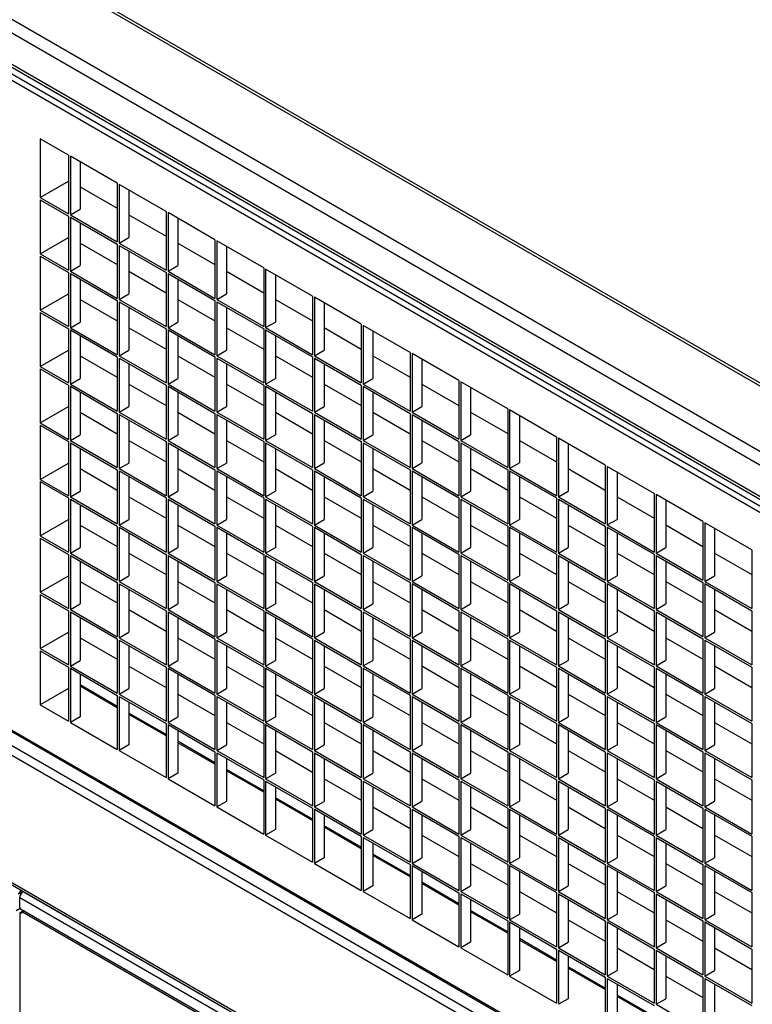
# Model space of a CAD drawing. Units: millimetres. Extents: x 2 to 295, y 2 to 208.
# Drawn here: x 263 to 266, y 180 to 185 of the extents above; entities that cross this region are included whole.
import ezdxf

# ---------------------------------------------------------------- set-up
doc = ezdxf.new("R2010")
doc.units = ezdxf.units.MM

msp = doc.modelspace()

# ---------------------------------------------------------------- linework, layer by layer
at = {"color": 7, "linetype": 'Continuous', "lineweight": 25}
for p, q in [((255.00827, 189.78477), (270.68718, 180.73352)), ((270.6989, 180.74028), (255.03655, 189.78197)), ((254.73486, 189.62693), (270.41377, 180.57568)), ((254.73486, 189.56161), (270.3572, 180.54302)), ((254.86685, 189.33299), (270.22521, 180.4668)), ((254.89514, 189.30313), (270.21349, 180.46003)), ((254.93756, 189.2459), (270.18278, 180.44502)), ((270.16864, 180.42052), (254.92342, 189.2214)), ((254.92342, 186.08588), (270.16864, 177.285)), ((254.92756, 186.07673), (270.17278, 177.27585)), ((269.61251, 177.53151), (255.46472, 185.69886)), ((269.59177, 177.49559), (255.44398, 185.66293)), ((269.59177, 176.88155), (255.44398, 185.04889)), ((255.45005, 185.03546), (269.59784, 176.86812)), ((262.77702, 184.4862), (262.64031, 184.56512)), ((262.64031, 184.56512), (262.64031, 184.28205)), ((262.77702, 184.4862), (262.77702, 184.20313)), ((263.01272, 184.35013), (262.78644, 184.48076)), ((262.78644, 184.48076), (262.78644, 184.19769)), ((262.83358, 184.45354), (262.83358, 184.2249)), ((262.64031, 184.28205), (262.77702, 184.36097)), ((263.01272, 184.35013), (263.01272, 184.06707)), ((262.83358, 184.33376), (263.01272, 184.23035)), ((263.24842, 184.21407), (263.02215, 184.34469)), ((263.02215, 184.34469), (263.02215, 184.06162)), ((263.06929, 184.31748), (263.06929, 184.08884)), ((262.64031, 184.28205), (262.77702, 184.20313)), ((262.64031, 184.27117), (262.77702, 184.19225)), ((262.64031, 184.27117), (262.64031, 184.00987)), ((262.78644, 184.19769), (262.83358, 184.2249)), ((263.24842, 184.21407), (263.24842, 183.931)), ((263.48412, 184.078), (263.25785, 184.20862)), ((263.25785, 184.20862), (263.25785, 183.92556)), ((262.77702, 184.19225), (262.77702, 183.93095)), ((262.78644, 184.19769), (263.01272, 184.06707)), ((262.78644, 184.1868), (263.01272, 184.05618)), ((262.78644, 184.1868), (262.78644, 183.92551)), ((262.83358, 184.15959), (262.83358, 183.95272)), ((263.06929, 184.19769), (263.24842, 184.09428)), ((263.30499, 184.18141), (263.30499, 183.95277)), ((262.64031, 184.00987), (262.77702, 184.08879)), ((263.02215, 184.06162), (263.06929, 184.08884)), ((263.48412, 184.078), (263.48412, 183.79493)), ((263.71983, 183.94193), (263.49355, 184.07255)), ((263.49355, 184.07255), (263.49355, 183.78949)), ((262.83358, 184.06158), (263.01272, 183.95817)), ((263.01272, 184.05618), (263.01272, 183.79489)), ((263.02215, 184.06162), (263.24842, 183.931)), ((263.02215, 184.05074), (263.24842, 183.92011)), ((263.02215, 184.05074), (263.02215, 183.78944)), ((263.06929, 184.02352), (263.06929, 183.81666)), ((263.30499, 184.06162), (263.48412, 183.95821)), ((263.54069, 184.04534), (263.54069, 183.8167)), ((262.64031, 184.00987), (262.77702, 183.93095)), ((262.64031, 183.99899), (262.77702, 183.92007)), ((262.64031, 183.99899), (262.64031, 183.73769)), ((262.78644, 183.92551), (262.83358, 183.95272)), ((262.78644, 183.92551), (263.01272, 183.79489)), ((263.06929, 183.92551), (263.24842, 183.8221)), ((263.25785, 183.92556), (263.30499, 183.95277)), ((263.25785, 183.92556), (263.48412, 183.79493)), ((263.54069, 183.92556), (263.71982, 183.82214)), ((263.71983, 183.94193), (263.71983, 183.65886)), ((263.95553, 183.80586), (263.72925, 183.93649)), ((263.72925, 183.93649), (263.72925, 183.65342)), ((262.77702, 183.92007), (262.77702, 183.65877)), ((262.78644, 183.91462), (263.01272, 183.784)), ((262.78644, 183.91462), (262.78644, 183.65333)), ((262.83358, 183.88741), (262.83358, 183.68054)), ((263.24842, 183.92011), (263.24842, 183.65882)), ((263.25785, 183.91467), (263.48412, 183.78404)), ((263.25785, 183.91467), (263.25785, 183.65337)), ((263.30499, 183.88745), (263.30499, 183.68059)), ((263.77639, 183.90927), (263.77639, 183.68063)), ((262.64031, 183.73769), (262.77702, 183.81661)), ((262.83358, 183.7894), (263.01272, 183.68599)), ((263.01272, 183.784), (263.01272, 183.52271)), ((263.02215, 183.78944), (263.06929, 183.81666)), ((263.02215, 183.78944), (263.24842, 183.65882)), ((263.02215, 183.77856), (263.24842, 183.64793)), ((263.02215, 183.77856), (263.02215, 183.51726)), ((263.30499, 183.78944), (263.48412, 183.68603)), ((263.48412, 183.78404), (263.48412, 183.52275)), ((263.49355, 183.78949), (263.54069, 183.8167)), ((263.49355, 183.78949), (263.71983, 183.65886)), ((263.49355, 183.7786), (263.71983, 183.64797)), ((263.49355, 183.7786), (263.49355, 183.51731)), ((263.77639, 183.78949), (263.95553, 183.68608)), ((263.95553, 183.80586), (263.95553, 183.52279)), ((264.19123, 183.66979), (263.96496, 183.80042)), ((263.96496, 183.80042), (263.96496, 183.51735)), ((262.64031, 183.73769), (262.77702, 183.65877)), ((263.06929, 183.75134), (263.06929, 183.54448)), ((263.54069, 183.75139), (263.54069, 183.54452)), ((264.0121, 183.7732), (264.0121, 183.54456)), ((262.64031, 183.72681), (262.77702, 183.64789)), ((262.64031, 183.72681), (262.64031, 183.46551)), ((262.77702, 183.64789), (262.77702, 183.38659)), ((262.78644, 183.65333), (262.83358, 183.68054)), ((262.78644, 183.65333), (263.01272, 183.52271)), ((262.78644, 183.64244), (263.01272, 183.51182)), ((262.78644, 183.64244), (262.78644, 183.38115)), ((263.06929, 183.65333), (263.24842, 183.54992)), ((263.24842, 183.64793), (263.24842, 183.38664)), ((263.25785, 183.65337), (263.30499, 183.68059)), ((263.25785, 183.65337), (263.48412, 183.52275)), ((263.25785, 183.64249), (263.48412, 183.51186)), ((263.25785, 183.64249), (263.25785, 183.38119)), ((263.54069, 183.65337), (263.71982, 183.54996)), ((263.71983, 183.64797), (263.71983, 183.38668)), ((263.72925, 183.65342), (263.77639, 183.68063)), ((263.72925, 183.65342), (263.95553, 183.52279)), ((263.72925, 183.64253), (263.95553, 183.51191)), ((263.72925, 183.64253), (263.72925, 183.38124)), ((264.0121, 183.65342), (264.19123, 183.55001)), ((264.19123, 183.66979), (264.19123, 183.38673)), ((264.42693, 183.53372), (264.20066, 183.66435)), ((264.20066, 183.66435), (264.20066, 183.38128)), ((264.2478, 183.63714), (264.2478, 183.4085)), ((262.83358, 183.61523), (262.83358, 183.40836)), ((263.30499, 183.61527), (263.30499, 183.40841)), ((263.77639, 183.61532), (263.77639, 183.40845)), ((262.64031, 183.46551), (262.77702, 183.54443)), ((263.02215, 183.51726), (263.06929, 183.54448)), ((263.49355, 183.51731), (263.54069, 183.54452)), ((263.96496, 183.51735), (264.0121, 183.54456)), ((262.83358, 183.51722), (263.01272, 183.41381)), ((263.01272, 183.51182), (263.01272, 183.25053)), ((263.02215, 183.51726), (263.24842, 183.38664)), ((263.02215, 183.50638), (263.24842, 183.37575)), ((263.02215, 183.50638), (263.02215, 183.24508)), ((263.30499, 183.51726), (263.48412, 183.41385)), ((263.48412, 183.51186), (263.48412, 183.25057)), ((263.49355, 183.51731), (263.71983, 183.38668)), ((263.49355, 183.50642), (263.71983, 183.37579)), ((263.49355, 183.50642), (263.49355, 183.24513)), ((263.77639, 183.51731), (263.95553, 183.41389)), ((263.95553, 183.51191), (263.95553, 183.25061)), ((263.96496, 183.51735), (264.19123, 183.38673)), ((263.96496, 183.50646), (264.19123, 183.37584)), ((263.96496, 183.50646), (263.96496, 183.24517)), ((264.2478, 183.51735), (264.42693, 183.41394)), ((264.42693, 183.53372), (264.42693, 183.25066)), ((264.66263, 183.39766), (264.43636, 183.52828)), ((264.43636, 183.52828), (264.43636, 183.24522)), ((264.4835, 183.50107), (264.4835, 183.27243)), ((262.64031, 183.46551), (262.77702, 183.38659)), ((262.64031, 183.45462), (262.77702, 183.37571)), ((262.64031, 183.45462), (262.64031, 183.19333)), ((263.06929, 183.47916), (263.06929, 183.2723)), ((263.54069, 183.47921), (263.54069, 183.27234)), ((264.0121, 183.47925), (264.0121, 183.27238)), ((262.78644, 183.38115), (262.83358, 183.40836)), ((263.25785, 183.38119), (263.30499, 183.40841)), ((263.72925, 183.38124), (263.77639, 183.40845)), ((264.20066, 183.38128), (264.2478, 183.4085)), ((262.77702, 183.37571), (262.77702, 183.11441)), ((262.78644, 183.38115), (263.01272, 183.25053)), ((262.78644, 183.37026), (263.01272, 183.23964)), ((262.78644, 183.37026), (262.78644, 183.10897)), ((263.06929, 183.38115), (263.24842, 183.27774)), ((263.24842, 183.37575), (263.24842, 183.11446)), ((263.25785, 183.38119), (263.48412, 183.25057)), ((263.25785, 183.37031), (263.48412, 183.23968)), ((263.25785, 183.37031), (263.25785, 183.10901)), ((263.54069, 183.38119), (263.71982, 183.27778)), ((263.71983, 183.37579), (263.71983, 183.1145)), ((263.72925, 183.38124), (263.95553, 183.25061)), ((263.72925, 183.37035), (263.95553, 183.23973)), ((263.72925, 183.37035), (263.72925, 183.10906)), ((264.0121, 183.38124), (264.19123, 183.27783)), ((264.19123, 183.37584), (264.19123, 183.11455)), ((264.20066, 183.38128), (264.42693, 183.25066)), ((264.20066, 183.3704), (264.42693, 183.23977)), ((264.20066, 183.3704), (264.20066, 183.1091)), ((264.4835, 183.38128), (264.66263, 183.27787)), ((264.66263, 183.39766), (264.66263, 183.11459)), ((264.89834, 183.26159), (264.67206, 183.39221)), ((264.67206, 183.39221), (264.67206, 183.10915)), ((264.7192, 183.365), (264.7192, 183.13636)), ((262.83358, 183.34305), (262.83358, 183.13618)), ((263.30499, 183.34309), (263.30499, 183.13623)), ((263.77639, 183.34314), (263.77639, 183.13627)), ((264.2478, 183.34318), (264.2478, 183.13632)), ((262.64031, 183.19333), (262.77702, 183.27225)), ((263.02215, 183.24508), (263.06929, 183.2723)), ((263.49355, 183.24513), (263.54069, 183.27234)), ((263.96496, 183.24517), (264.0121, 183.27238)), ((264.43636, 183.24522), (264.4835, 183.27243)), ((264.89834, 183.26159), (264.89834, 182.97852)), ((265.13404, 183.12552), (264.90776, 183.25615)), ((264.90776, 183.25615), (264.90776, 182.97308)), ((262.83358, 183.24504), (263.01272, 183.14163)), ((263.01272, 183.23964), (263.01272, 182.97835)), ((263.02215, 183.24508), (263.24842, 183.11446)), ((263.02215, 183.23419), (263.24842, 183.10357)), ((263.02215, 183.23419), (263.02215, 182.9729)), ((263.30499, 183.24508), (263.48412, 183.14167)), ((263.48412, 183.23968), (263.48412, 182.97839)), ((263.49355, 183.24513), (263.71983, 183.1145)), ((263.49355, 183.23424), (263.71983, 183.10361)), ((263.49355, 183.23424), (263.49355, 182.97295)), ((263.77639, 183.24513), (263.95553, 183.14171)), ((263.95553, 183.23973), (263.95553, 182.97843)), ((263.96496, 183.24517), (264.19123, 183.11455)), ((263.96496, 183.23428), (264.19123, 183.10366)), ((263.96496, 183.23428), (263.96496, 182.97299)), ((264.2478, 183.24517), (264.42693, 183.14176)), ((264.42693, 183.23977), (264.42693, 182.97848)), ((264.43636, 183.24522), (264.66263, 183.11459)), ((264.43636, 183.23433), (264.66263, 183.1037)), ((264.43636, 183.23433), (264.43636, 182.97303)), ((264.7192, 183.24521), (264.89834, 183.1418)), ((264.9549, 183.22893), (264.9549, 183.00029)), ((262.64031, 183.19333), (262.77702, 183.11441)), ((262.64031, 183.18244), (262.77702, 183.10353)), ((262.64031, 183.18244), (262.64031, 182.92115)), ((263.06929, 183.20698), (263.06929, 183.00012)), ((263.54069, 183.20702), (263.54069, 183.00016)), ((264.0121, 183.20707), (264.0121, 183.0002)), ((264.4835, 183.20711), (264.4835, 183.00025)), ((262.78644, 183.10897), (262.83358, 183.13618)), ((263.25785, 183.10901), (263.30499, 183.13623)), ((263.72925, 183.10906), (263.77639, 183.13627)), ((264.20066, 183.1091), (264.2478, 183.13632)), ((264.67206, 183.10915), (264.7192, 183.13636)), ((265.13404, 183.12552), (265.13404, 182.84245)), ((265.36974, 182.98945), (265.14347, 183.12008)), ((265.14347, 183.12008), (265.14347, 182.83701)), ((262.77702, 183.10353), (262.77702, 182.84223)), ((262.78644, 183.10897), (263.01272, 182.97835)), ((262.78644, 183.09808), (263.01272, 182.96746)), ((262.78644, 183.09808), (262.78644, 182.83679)), ((262.83358, 183.07087), (262.83358, 182.864)), ((263.06929, 183.10897), (263.24842, 183.00556)), ((263.24842, 183.10357), (263.24842, 182.84228)), ((263.25785, 183.10901), (263.48412, 182.97839)), ((263.25785, 183.09813), (263.48412, 182.9675)), ((263.25785, 183.09813), (263.25785, 182.83683)), ((263.30499, 183.07091), (263.30499, 182.86405)), ((263.54069, 183.10901), (263.71982, 183.0056)), ((263.71983, 183.10361), (263.71983, 182.84232)), ((263.72925, 183.10906), (263.95553, 182.97843)), ((263.72925, 183.09817), (263.95553, 182.96755)), ((263.72925, 183.09817), (263.72925, 182.83688)), ((263.77639, 183.07096), (263.77639, 182.86409)), ((264.0121, 183.10906), (264.19123, 183.00565)), ((264.19123, 183.10366), (264.19123, 182.84237)), ((264.20066, 183.1091), (264.42693, 182.97848)), ((264.20066, 183.09822), (264.42693, 182.96759)), ((264.20066, 183.09822), (264.20066, 182.83692)), ((264.2478, 183.071), (264.2478, 182.86414)), ((264.4835, 183.1091), (264.66263, 183.00569)), ((264.66263, 183.1037), (264.66263, 182.84241)), ((264.67206, 183.10915), (264.89834, 182.97852)), ((264.67206, 183.09826), (264.89834, 182.96763)), ((264.67206, 183.09826), (264.67206, 182.83697)), ((264.7192, 183.07105), (264.7192, 182.86418)), ((264.9549, 183.10915), (265.13404, 183.00574)), ((265.19061, 183.09286), (265.19061, 182.86422)), ((262.64031, 182.92115), (262.77702, 183.00007)), ((262.83358, 182.97286), (263.01272, 182.86945)), ((263.02215, 182.9729), (263.06929, 183.00012)), ((263.02215, 182.9729), (263.24842, 182.84228)), ((263.30499, 182.9729), (263.48412, 182.86949)), ((263.49355, 182.97295), (263.54069, 183.00016)), ((263.49355, 182.97295), (263.71983, 182.84232)), ((263.77639, 182.97295), (263.95553, 182.86953)), ((263.96496, 182.97299), (264.0121, 183.0002)), ((263.96496, 182.97299), (264.19123, 182.84237)), ((264.2478, 182.97299), (264.42693, 182.86958)), ((264.43636, 182.97303), (264.4835, 183.00025)), ((264.43636, 182.97303), (264.66263, 182.84241)), ((264.7192, 182.97303), (264.89834, 182.86962)), ((264.90776, 182.97308), (264.9549, 183.00029)), ((264.90776, 182.97308), (265.13404, 182.84245)), ((265.19061, 182.97308), (265.36974, 182.86967)), ((265.36974, 182.98945), (265.36974, 182.70639)), ((265.60544, 182.85338), (265.37917, 182.98401)), ((265.37917, 182.98401), (265.37917, 182.70094)), ((263.01272, 182.96746), (263.01272, 182.70617)), ((263.02215, 182.96201), (263.24842, 182.83139)), ((263.02215, 182.96201), (263.02215, 182.70072)), ((263.06929, 182.9348), (263.06929, 182.72794)), ((263.48412, 182.9675), (263.48412, 182.70621)), ((263.49355, 182.96206), (263.71983, 182.83143)), ((263.49355, 182.96206), (263.49355, 182.70077)), ((263.54069, 182.93484), (263.54069, 182.72798)), ((263.95553, 182.96755), (263.95553, 182.70625)), ((263.96496, 182.9621), (264.19123, 182.83148)), ((263.96496, 182.9621), (263.96496, 182.70081)), ((264.0121, 182.93489), (264.0121, 182.72802)), ((264.42693, 182.96759), (264.42693, 182.7063)), ((264.43636, 182.96215), (264.66263, 182.83152)), ((264.43636, 182.96215), (264.43636, 182.70085)), ((264.4835, 182.93493), (264.4835, 182.72807)), ((264.89834, 182.96763), (264.89834, 182.70634)), ((264.90776, 182.96219), (265.13404, 182.83157)), ((264.90776, 182.96219), (264.90776, 182.7009)), ((264.9549, 182.93498), (264.9549, 182.72811)), ((265.42631, 182.9568), (265.42631, 182.72816)), ((262.64031, 182.92115), (262.77702, 182.84223)), ((262.64031, 182.91026), (262.77702, 182.83135)), ((262.64031, 182.91026), (262.64031, 182.64897)), ((262.77702, 182.83135), (262.77702, 182.57005)), ((262.78644, 182.83679), (262.83358, 182.864)), ((262.78644, 182.83679), (263.01272, 182.70617)), ((263.06929, 182.83679), (263.24842, 182.73338)), ((263.24842, 182.83139), (263.24842, 182.5701)), ((263.25785, 182.83683), (263.30499, 182.86405)), ((263.25785, 182.83683), (263.48412, 182.70621)), ((263.54069, 182.83683), (263.71982, 182.73342)), ((263.71983, 182.83143), (263.71983, 182.57014)), ((263.72925, 182.83688), (263.77639, 182.86409)), ((263.72925, 182.83688), (263.95553, 182.70625)), ((264.0121, 182.83688), (264.19123, 182.73347)), ((264.19123, 182.83148), (264.19123, 182.57019)), ((264.20066, 182.83692), (264.2478, 182.86414)), ((264.20066, 182.83692), (264.42693, 182.7063)), ((264.4835, 182.83692), (264.66263, 182.73351)), ((264.66263, 182.83152), (264.66263, 182.57023)), ((264.67206, 182.83697), (264.7192, 182.86418)), ((264.67206, 182.83697), (264.89834, 182.70634)), ((264.9549, 182.83697), (265.13404, 182.73355)), ((265.13404, 182.83157), (265.13404, 182.57027)), ((265.14347, 182.83701), (265.19061, 182.86422)), ((265.14347, 182.83701), (265.36974, 182.70639)), ((265.42631, 182.83701), (265.60544, 182.7336)), ((265.60544, 182.85338), (265.60544, 182.57032)), ((265.84115, 182.71732), (265.61487, 182.84794)), ((265.61487, 182.84794), (265.61487, 182.56488)), ((262.78644, 182.8259), (263.01272, 182.69528)), ((262.78644, 182.8259), (262.78644, 182.56461)), ((262.83358, 182.79869), (262.83358, 182.59182)), ((263.25785, 182.82595), (263.48412, 182.69532)), ((263.25785, 182.82595), (263.25785, 182.56465)), ((263.30499, 182.79873), (263.30499, 182.59187)), ((263.72925, 182.82599), (263.95553, 182.69537)), ((263.72925, 182.82599), (263.72925, 182.5647)), ((263.77639, 182.79878), (263.77639, 182.59191)), ((264.20066, 182.82604), (264.42693, 182.69541)), ((264.20066, 182.82604), (264.20066, 182.56474)), ((264.2478, 182.79882), (264.2478, 182.59196)), ((264.67206, 182.82608), (264.89834, 182.69545)), ((264.67206, 182.82608), (264.67206, 182.56479)), ((264.7192, 182.79887), (264.7192, 182.592)), ((265.14347, 182.82612), (265.36974, 182.6955)), ((265.14347, 182.82612), (265.14347, 182.56483)), ((265.19061, 182.79891), (265.19061, 182.59204)), ((265.66201, 182.82073), (265.66201, 182.59209)), ((262.64031, 182.64897), (262.77702, 182.72789)), ((262.83358, 182.70068), (263.01272, 182.59726)), ((263.01272, 182.69528), (263.01272, 182.43398)), ((263.02215, 182.70072), (263.06929, 182.72794)), ((263.02215, 182.70072), (263.24842, 182.5701)), ((263.02215, 182.68983), (263.24842, 182.55921)), ((263.02215, 182.68983), (263.02215, 182.42854)), ((263.30499, 182.70072), (263.48412, 182.59731)), ((263.48412, 182.69532), (263.48412, 182.43403)), ((263.49355, 182.70077), (263.54069, 182.72798)), ((263.49355, 182.70077), (263.71983, 182.57014)), ((263.49355, 182.68988), (263.71983, 182.55925)), ((263.49355, 182.68988), (263.49355, 182.42859)), ((263.77639, 182.70077), (263.95553, 182.59735)), ((263.95553, 182.69537), (263.95553, 182.43407)), ((263.96496, 182.70081), (264.0121, 182.72802)), ((263.96496, 182.70081), (264.19123, 182.57019)), ((263.96496, 182.68992), (264.19123, 182.5593)), ((263.96496, 182.68992), (263.96496, 182.42863)), ((264.2478, 182.70081), (264.42693, 182.5974)), ((264.42693, 182.69541), (264.42693, 182.43412)), ((264.43636, 182.70085), (264.4835, 182.72807)), ((264.43636, 182.70085), (264.66263, 182.57023)), ((264.43636, 182.68997), (264.66263, 182.55934)), ((264.43636, 182.68997), (264.43636, 182.42867)), ((264.7192, 182.70085), (264.89834, 182.59744)), ((264.89834, 182.69545), (264.89834, 182.43416)), ((264.90776, 182.7009), (264.9549, 182.72811)), ((264.90776, 182.7009), (265.13404, 182.57027)), ((264.90776, 182.69001), (265.13404, 182.55939)), ((264.90776, 182.69001), (264.90776, 182.42872)), ((265.19061, 182.7009), (265.36974, 182.59749)), ((265.36974, 182.6955), (265.36974, 182.43421)), ((265.37917, 182.70094), (265.42631, 182.72816)), ((265.37917, 182.70094), (265.60544, 182.57032)), ((265.37917, 182.69006), (265.60544, 182.55943)), ((265.37917, 182.69006), (265.37917, 182.42876)), ((265.66201, 182.70094), (265.84114, 182.59753)), ((265.84115, 182.71732), (265.84115, 182.43425)), ((266.07685, 182.58125), (265.85057, 182.71187)), ((265.85057, 182.71187), (265.85057, 182.42881)), ((262.64031, 182.64897), (262.77702, 182.57005)), ((262.64031, 182.63808), (262.77702, 182.55917)), ((262.64031, 182.63808), (262.64031, 182.37679)), ((263.06929, 182.66262), (263.06929, 182.45575)), ((263.54069, 182.66266), (263.54069, 182.4558)), ((264.0121, 182.66271), (264.0121, 182.45584)), ((264.4835, 182.66275), (264.4835, 182.45589)), ((264.9549, 182.6628), (264.9549, 182.45593)), ((265.42631, 182.66284), (265.42631, 182.45598)), ((265.89771, 182.68466), (265.89771, 182.45602)), ((262.78644, 182.56461), (262.83358, 182.59182)), ((263.25785, 182.56465), (263.30499, 182.59187)), ((263.72925, 182.5647), (263.77639, 182.59191)), ((264.20066, 182.56474), (264.2478, 182.59196)), ((264.67206, 182.56479), (264.7192, 182.592)), ((265.14347, 182.56483), (265.19061, 182.59204)), ((265.61487, 182.56488), (265.66201, 182.59209)), ((262.77702, 182.55917), (262.77702, 182.29787)), ((262.78644, 182.56461), (263.01272, 182.43398)), ((262.78644, 182.55372), (263.01272, 182.4231)), ((262.78644, 182.55372), (262.78644, 182.29243)), ((263.06929, 182.56461), (263.24842, 182.4612)), ((263.24842, 182.55921), (263.24842, 182.29792)), ((263.25785, 182.56465), (263.48412, 182.43403)), ((263.25785, 182.55377), (263.48412, 182.42314)), ((263.25785, 182.55377), (263.25785, 182.29247)), ((263.54069, 182.56465), (263.71982, 182.46124)), ((263.71983, 182.55925), (263.71983, 182.29796)), ((263.72925, 182.5647), (263.95553, 182.43407)), ((263.72925, 182.55381), (263.95553, 182.42319)), ((263.72925, 182.55381), (263.72925, 182.29252)), ((264.0121, 182.5647), (264.19123, 182.46129)), ((264.19123, 182.5593), (264.19123, 182.29801)), ((264.20066, 182.56474), (264.42693, 182.43412)), ((264.20066, 182.55385), (264.42693, 182.42323)), ((264.20066, 182.55385), (264.20066, 182.29256)), ((264.4835, 182.56474), (264.66263, 182.46133)), ((264.66263, 182.55934), (264.66263, 182.29805)), ((264.67206, 182.56479), (264.89834, 182.43416)), ((264.67206, 182.5539), (264.89834, 182.42327)), ((264.67206, 182.5539), (264.67206, 182.29261)), ((264.9549, 182.56479), (265.13404, 182.46137)), ((265.13404, 182.55939), (265.13404, 182.29809)), ((265.14347, 182.56483), (265.36974, 182.43421)), ((265.14347, 182.55394), (265.36974, 182.42332)), ((265.14347, 182.55394), (265.14347, 182.29265)), ((265.42631, 182.56483), (265.60544, 182.46142)), ((265.60544, 182.55943), (265.60544, 182.29814)), ((265.61487, 182.56488), (265.84115, 182.43425)), ((265.61487, 182.55399), (265.84115, 182.42336)), ((265.61487, 182.55399), (265.61487, 182.29269)), ((265.89771, 182.56487), (266.07685, 182.46146)), ((266.07685, 182.58125), (266.07685, 182.29818)), ((262.83358, 182.52651), (262.83358, 182.31964)), ((263.30499, 182.52655), (263.30499, 182.31969)), ((263.77639, 182.5266), (263.77639, 182.31973)), ((264.2478, 182.52664), (264.2478, 182.31978)), ((264.7192, 182.52668), (264.7192, 182.31982)), ((265.19061, 182.52673), (265.19061, 182.31986)), ((265.66201, 182.52677), (265.66201, 182.31991)), ((262.64031, 182.37679), (262.77702, 182.45571)), ((263.02215, 182.42854), (263.06929, 182.45575)), ((263.49355, 182.42859), (263.54069, 182.4558)), ((263.96496, 182.42863), (264.0121, 182.45584)), ((264.43636, 182.42867), (264.4835, 182.45589)), ((264.90776, 182.42872), (264.9549, 182.45593)), ((265.37917, 182.42876), (265.42631, 182.45598)), ((265.85057, 182.42881), (265.89771, 182.45602)), ((262.83358, 182.4285), (263.01272, 182.32508)), ((263.01272, 182.4231), (263.01272, 182.1618)), ((263.02215, 182.42854), (263.24842, 182.29792)), ((263.02215, 182.41765), (263.24842, 182.28703)), ((263.02215, 182.41765), (263.02215, 182.15636)), ((263.30499, 182.42854), (263.48412, 182.32513)), ((263.48412, 182.42314), (263.48412, 182.16185)), ((263.49355, 182.42859), (263.71983, 182.29796)), ((263.49355, 182.4177), (263.71983, 182.28707)), ((263.49355, 182.4177), (263.49355, 182.15641)), ((263.77639, 182.42859), (263.95553, 182.32517)), ((263.95553, 182.42319), (263.95553, 182.16189)), ((263.96496, 182.42863), (264.19123, 182.29801)), ((263.96496, 182.41774), (264.19123, 182.28712)), ((263.96496, 182.41774), (263.96496, 182.15645)), ((264.2478, 182.42863), (264.42693, 182.32522)), ((264.42693, 182.42323), (264.42693, 182.16194)), ((264.43636, 182.42867), (264.66263, 182.29805)), ((264.43636, 182.41779), (264.66263, 182.28716)), ((264.43636, 182.41779), (264.43636, 182.15649)), ((264.7192, 182.42867), (264.89834, 182.32526)), ((264.89834, 182.42327), (264.89834, 182.16198)), ((264.90776, 182.42872), (265.13404, 182.29809)), ((264.90776, 182.41783), (265.13404, 182.28721)), ((264.90776, 182.41783), (264.90776, 182.15654)), ((265.19061, 182.42872), (265.36974, 182.32531)), ((265.36974, 182.42332), (265.36974, 182.16203)), ((265.37917, 182.42876), (265.60544, 182.29814)), ((265.37917, 182.41788), (265.60544, 182.28725)), ((265.37917, 182.41788), (265.37917, 182.15658)), ((265.66201, 182.42876), (265.84114, 182.32535)), ((265.84115, 182.42336), (265.84115, 182.16207)), ((265.85057, 182.42881), (266.07685, 182.29818)), ((265.85057, 182.41792), (266.07685, 182.28729)), ((265.85057, 182.41792), (265.85057, 182.15663)), ((262.64031, 182.37679), (262.77702, 182.29787)), ((262.64031, 182.3659), (262.77702, 182.28699)), ((262.64031, 182.3659), (262.64031, 182.10461)), ((263.06929, 182.39044), (263.06929, 182.18357)), ((263.54069, 182.39048), (263.54069, 182.18362)), ((264.0121, 182.39053), (264.0121, 182.18366)), ((264.4835, 182.39057), (264.4835, 182.18371)), ((264.9549, 182.39062), (264.9549, 182.18375)), ((265.42631, 182.39066), (265.42631, 182.1838)), ((265.89771, 182.39071), (265.89771, 182.18384)), ((262.78644, 182.29243), (262.83358, 182.31964)), ((263.25785, 182.29247), (263.30499, 182.31969)), ((263.72925, 182.29252), (263.77639, 182.31973)), ((264.20066, 182.29256), (264.2478, 182.31978)), ((264.67206, 182.29261), (264.7192, 182.31982)), ((265.14347, 182.29265), (265.19061, 182.31986)), ((265.61487, 182.29269), (265.66201, 182.31991)), ((262.77702, 182.28699), (262.77702, 182.02569)), ((262.78644, 182.29243), (263.01272, 182.1618)), ((262.78644, 182.28154), (263.01272, 182.15092)), ((262.78644, 182.28154), (262.78644, 182.02025)), ((263.06929, 182.29243), (263.24842, 182.18902)), ((263.24842, 182.28703), (263.24842, 182.02574)), ((263.25785, 182.29247), (263.48412, 182.16185)), ((263.25785, 182.28159), (263.48412, 182.15096)), ((263.25785, 182.28159), (263.25785, 182.02029)), ((263.54069, 182.29247), (263.71982, 182.18906)), ((263.71983, 182.28707), (263.71983, 182.02578)), ((263.72925, 182.29252), (263.95553, 182.16189)), ((263.72925, 182.28163), (263.95553, 182.15101)), ((263.72925, 182.28163), (263.72925, 182.02034)), ((264.0121, 182.29252), (264.19123, 182.18911)), ((264.19123, 182.28712), (264.19123, 182.02583)), ((264.20066, 182.29256), (264.42693, 182.16194)), ((264.20066, 182.28167), (264.42693, 182.15105)), ((264.20066, 182.28167), (264.20066, 182.02038)), ((264.4835, 182.29256), (264.66263, 182.18915)), ((264.66263, 182.28716), (264.66263, 182.02587)), ((264.67206, 182.29261), (264.89834, 182.16198)), ((264.67206, 182.28172), (264.89834, 182.15109)), ((264.67206, 182.28172), (264.67206, 182.02043)), ((264.9549, 182.29261), (265.13404, 182.18919)), ((265.13404, 182.28721), (265.13404, 182.02591)), ((265.14347, 182.29265), (265.36974, 182.16203)), ((265.14347, 182.28176), (265.36974, 182.15114)), ((265.14347, 182.28176), (265.14347, 182.02047)), ((265.42631, 182.29265), (265.60544, 182.18924)), ((265.60544, 182.28725), (265.60544, 182.02596)), ((265.61487, 182.29269), (265.84115, 182.16207)), ((265.61487, 182.28181), (265.84115, 182.15118)), ((265.61487, 182.28181), (265.61487, 182.02051)), ((265.89771, 182.29269), (266.07685, 182.18928)), ((266.07685, 182.28729), (266.07685, 182.026)), ((262.83358, 182.25433), (262.83358, 182.04746)), ((263.30499, 182.25437), (263.30499, 182.04751)), ((263.77639, 182.25442), (263.77639, 182.04755)), ((264.2478, 182.25446), (264.2478, 182.0476)), ((264.7192, 182.2545), (264.7192, 182.04764)), ((265.19061, 182.25455), (265.19061, 182.04768)), ((265.66201, 182.25459), (265.66201, 182.04773)), ((262.64031, 182.10461), (262.77702, 182.18353)), ((263.02215, 182.15636), (263.06929, 182.18357)), ((263.49355, 182.15641), (263.54069, 182.18362)), ((263.96496, 182.15645), (264.0121, 182.18366)), ((264.43636, 182.15649), (264.4835, 182.18371)), ((264.90776, 182.15654), (264.9549, 182.18375)), ((265.37917, 182.15658), (265.42631, 182.1838)), ((265.85057, 182.15663), (265.89771, 182.18384)), ((262.83358, 182.15632), (263.01272, 182.0529)), ((263.01272, 182.15092), (263.01272, 181.88962)), ((263.02215, 182.15636), (263.24842, 182.02574)), ((263.02215, 182.14547), (263.24842, 182.01485)), ((263.02215, 182.14547), (263.02215, 181.88418)), ((263.06929, 182.11826), (263.06929, 181.91139)), ((263.30499, 182.15636), (263.48412, 182.05295)), ((263.48412, 182.15096), (263.48412, 181.88967)), ((263.49355, 182.15641), (263.71983, 182.02578)), ((263.49355, 182.14552), (263.71983, 182.01489)), ((263.49355, 182.14552), (263.49355, 181.88423)), ((263.54069, 182.1183), (263.54069, 181.91144)), ((263.77639, 182.1564), (263.95553, 182.05299)), ((263.95553, 182.15101), (263.95553, 181.88971)), ((263.96496, 182.15645), (264.19123, 182.02583)), ((263.96496, 182.14556), (264.19123, 182.01494)), ((263.96496, 182.14556), (263.96496, 181.88427)), ((264.0121, 182.11835), (264.0121, 181.91148)), ((264.2478, 182.15645), (264.42693, 182.05304)), ((264.42693, 182.15105), (264.42693, 181.88976)), ((264.43636, 182.15649), (264.66263, 182.02587)), ((264.43636, 182.14561), (264.66263, 182.01498)), ((264.43636, 182.14561), (264.43636, 181.88431)), ((264.4835, 182.11839), (264.4835, 181.91153)), ((264.7192, 182.15649), (264.89834, 182.05308)), ((264.89834, 182.15109), (264.89834, 181.8898)), ((264.90776, 182.15654), (265.13404, 182.02591)), ((264.90776, 182.14565), (265.13404, 182.01503)), ((264.90776, 182.14565), (264.90776, 181.88436)), ((264.9549, 182.11844), (264.9549, 181.91157)), ((265.19061, 182.15654), (265.36974, 182.05313)), ((265.36974, 182.15114), (265.36974, 181.88985)), ((265.37917, 182.15658), (265.60544, 182.02596)), ((265.37917, 182.1457), (265.60544, 182.01507)), ((265.37917, 182.1457), (265.37917, 181.8844)), ((265.42631, 182.11848), (265.42631, 181.91162)), ((265.66201, 182.15658), (265.84114, 182.05317)), ((265.84115, 182.15118), (265.84115, 181.88989)), ((265.85057, 182.15663), (266.07685, 182.026)), ((265.85057, 182.14574), (266.07685, 182.01511)), ((265.85057, 182.14574), (265.85057, 181.88445)), ((265.89771, 182.11853), (265.89771, 181.91166)), ((262.64031, 182.10461), (262.77702, 182.02569)), ((262.64031, 182.09372), (262.64031, 181.83243)), ((262.64031, 182.09372), (262.77702, 182.0148)), ((262.78644, 182.02025), (262.83358, 182.04746)), ((262.78644, 182.02025), (263.01272, 181.88962)), ((263.06929, 182.02025), (263.24842, 181.91684)), ((263.25785, 182.02029), (263.30499, 182.04751)), ((263.25785, 182.02029), (263.48412, 181.88967)), ((263.54069, 182.02029), (263.71982, 181.91688)), ((263.72925, 182.02034), (263.77639, 182.04755)), ((263.72925, 182.02034), (263.95553, 181.88971)), ((264.0121, 182.02034), (264.19123, 181.91692)), ((264.20066, 182.02038), (264.2478, 182.0476)), ((264.20066, 182.02038), (264.42693, 181.88976)), ((264.4835, 182.02038), (264.66263, 181.91697)), ((264.67206, 182.02043), (264.7192, 182.04764)), ((264.67206, 182.02043), (264.89834, 181.8898)), ((264.9549, 182.02043), (265.13404, 181.91701)), ((265.14347, 182.02047), (265.19061, 182.04768)), ((265.14347, 182.02047), (265.36974, 181.88985)), ((265.42631, 182.02047), (265.60544, 181.91706)), ((265.61487, 182.02051), (265.66201, 182.04773)), ((265.61487, 182.02051), (265.84115, 181.88989)), ((265.89771, 182.02051), (266.07685, 181.9171)), ((262.77702, 182.0148), (262.77702, 181.75351)), ((262.78644, 182.00936), (263.01272, 181.87874)), ((262.78644, 182.00936), (262.78644, 181.74807)), ((262.83358, 181.98215), (262.83358, 181.77528)), ((263.24842, 182.01485), (263.24842, 181.75356)), ((263.25785, 182.00941), (263.48412, 181.87878)), ((263.25785, 182.00941), (263.25785, 181.74811)), ((263.30499, 181.98219), (263.30499, 181.77533)), ((263.71983, 182.01489), (263.71983, 181.7536)), ((263.72925, 182.00945), (263.95553, 181.87883)), ((263.72925, 182.00945), (263.72925, 181.74816)), ((263.77639, 181.98224), (263.77639, 181.77537)), ((264.19123, 182.01494), (264.19123, 181.75364)), ((264.20066, 182.00949), (264.42693, 181.87887)), ((264.20066, 182.00949), (264.20066, 181.7482)), ((264.2478, 181.98228), (264.2478, 181.77541)), ((264.66263, 182.01498), (264.66263, 181.75369)), ((264.67206, 182.00954), (264.89834, 181.87891)), ((264.67206, 182.00954), (264.67206, 181.74825)), ((264.7192, 181.98232), (264.7192, 181.77546)), ((265.13404, 182.01503), (265.13404, 181.75373)), ((265.14347, 182.00958), (265.36974, 181.87896)), ((265.14347, 182.00958), (265.14347, 181.74829)), ((265.19061, 181.98237), (265.19061, 181.7755)), ((265.60544, 182.01507), (265.60544, 181.75378)), ((265.61487, 182.00963), (265.84115, 181.879)), ((265.61487, 182.00963), (265.61487, 181.74833)), ((265.66201, 181.98241), (265.66201, 181.77555)), ((266.07685, 182.01511), (266.07685, 181.75382)), ((263.01272, 181.82559), (262.83358, 181.929)), ((262.77702, 181.91135), (262.64031, 181.83243)), ((263.01272, 181.87874), (263.01272, 181.61744)), ((263.02215, 181.88418), (263.06929, 181.91139)), ((263.02215, 181.88418), (263.24842, 181.75356)), ((263.30499, 181.88418), (263.48412, 181.78077)), ((263.48412, 181.87878), (263.48412, 181.61749)), ((263.49355, 181.88423), (263.54069, 181.91144)), ((263.49355, 181.88423), (263.71983, 181.7536)), ((263.77639, 181.88422), (263.95553, 181.78081)), ((263.95553, 181.87883), (263.95553, 181.61753)), ((263.96496, 181.88427), (264.0121, 181.91148)), ((263.96496, 181.88427), (264.19123, 181.75364)), ((264.2478, 181.88427), (264.42693, 181.78086)), ((264.42693, 181.87887), (264.42693, 181.61758)), ((264.43636, 181.88431), (264.4835, 181.91153)), ((264.43636, 181.88431), (264.66263, 181.75369)), ((264.7192, 181.88431), (264.89834, 181.7809)), ((264.89834, 181.87891), (264.89834, 181.61762)), ((264.90776, 181.88436), (264.9549, 181.91157)), ((264.90776, 181.88436), (265.13404, 181.75373)), ((265.19061, 181.88436), (265.36974, 181.78095)), ((265.36974, 181.87896), (265.36974, 181.61767)), ((265.37917, 181.8844), (265.42631, 181.91162)), ((265.37917, 181.8844), (265.60544, 181.75378)), ((265.66201, 181.8844), (265.84114, 181.78099)), ((265.84115, 181.879), (265.84115, 181.61771)), ((265.85057, 181.88445), (265.89771, 181.91166)), ((265.85057, 181.88445), (266.07685, 181.75382)), ((262.64031, 181.83243), (262.77702, 181.75351)), ((263.02215, 181.87329), (263.24842, 181.74267)), ((263.02215, 181.87329), (263.02215, 181.612)), ((263.06929, 181.84608), (263.06929, 181.63921)), ((263.49355, 181.87334), (263.71983, 181.74271)), ((263.49355, 181.87334), (263.49355, 181.61205)), ((263.54069, 181.84612), (263.54069, 181.63926)), ((263.96496, 181.87338), (264.19123, 181.74276)), ((263.96496, 181.87338), (263.96496, 181.61209)), ((264.0121, 181.84617), (264.0121, 181.6393)), ((264.43636, 181.87343), (264.66263, 181.7428)), ((264.43636, 181.87343), (264.43636, 181.61213)), ((264.4835, 181.84621), (264.4835, 181.63935)), ((264.90776, 181.87347), (265.13404, 181.74285)), ((264.90776, 181.87347), (264.90776, 181.61218)), ((264.9549, 181.84626), (264.9549, 181.63939)), ((265.37917, 181.87351), (265.60544, 181.74289)), ((265.37917, 181.87351), (265.37917, 181.61222)), ((265.42631, 181.8463), (265.42631, 181.63944)), ((265.85057, 181.87356), (266.07685, 181.74293)), ((265.85057, 181.87356), (265.85057, 181.61227)), ((265.89771, 181.84634), (265.89771, 181.63948)), ((263.24842, 181.68952), (263.06929, 181.79293)), ((262.83358, 181.77528), (262.78644, 181.74807)), ((262.78644, 181.74807), (263.01272, 181.61744)), ((263.24842, 181.74267), (263.24842, 181.48138)), ((263.25785, 181.74811), (263.30499, 181.77533)), ((263.25785, 181.74811), (263.48412, 181.61749)), ((263.25785, 181.73723), (263.48412, 181.6066)), ((263.25785, 181.73723), (263.25785, 181.47593)), ((263.54069, 181.74811), (263.71982, 181.6447)), ((263.71983, 181.74271), (263.71983, 181.48142)), ((263.72925, 181.74816), (263.77639, 181.77537)), ((263.72925, 181.74816), (263.95553, 181.61753)), ((263.72925, 181.73727), (263.95553, 181.60665)), ((263.72925, 181.73727), (263.72925, 181.47598)), ((264.0121, 181.74816), (264.19123, 181.64474)), ((264.19123, 181.74276), (264.19123, 181.48146)), ((264.20066, 181.7482), (264.2478, 181.77541)), ((264.20066, 181.7482), (264.42693, 181.61758)), ((264.20066, 181.73731), (264.42693, 181.60669)), ((264.20066, 181.73731), (264.20066, 181.47602)), ((264.4835, 181.7482), (264.66263, 181.64479)), ((264.66263, 181.7428), (264.66263, 181.48151)), ((264.67206, 181.74825), (264.7192, 181.77546)), ((264.67206, 181.74825), (264.89834, 181.61762)), ((264.67206, 181.73736), (264.89834, 181.60673)), ((264.67206, 181.73736), (264.67206, 181.47607)), ((264.9549, 181.74825), (265.13404, 181.64483)), ((265.13404, 181.74285), (265.13404, 181.48155)), ((265.14347, 181.74829), (265.19061, 181.7755)), ((265.14347, 181.74829), (265.36974, 181.61767)), ((265.14347, 181.7374), (265.36974, 181.60678)), ((265.14347, 181.7374), (265.14347, 181.47611)), ((265.42631, 181.74829), (265.60544, 181.64488)), ((265.60544, 181.74289), (265.60544, 181.4816)), ((265.61487, 181.74833), (265.66201, 181.77555)), ((265.61487, 181.74833), (265.84115, 181.61771)), ((265.61487, 181.73745), (265.84115, 181.60682)), ((265.61487, 181.73745), (265.61487, 181.47615)), ((265.89771, 181.74833), (266.07685, 181.64492)), ((266.07685, 181.74293), (266.07685, 181.48164)), ((263.30499, 181.71001), (263.30499, 181.50315)), ((263.77639, 181.71006), (263.77639, 181.50319)), ((264.2478, 181.7101), (264.2478, 181.50323)), ((264.7192, 181.71014), (264.7192, 181.50328)), ((265.19061, 181.71019), (265.19061, 181.50332)), ((265.66201, 181.71023), (265.66201, 181.50337)), ((263.48412, 181.55345), (263.30499, 181.65686)), ((265.85057, 181.61227), (265.89771, 181.63948)), ((263.06929, 181.63921), (263.02215, 181.612)), ((263.02215, 181.612), (263.24842, 181.48138)), ((263.48412, 181.6066), (263.48412, 181.34531)), ((263.49355, 181.61205), (263.54069, 181.63926)), ((263.49355, 181.61205), (263.71983, 181.48142)), ((263.49355, 181.60116), (263.71983, 181.47053)), ((263.49355, 181.60116), (263.49355, 181.33987)), ((263.77639, 181.61204), (263.95553, 181.50863)), ((263.95553, 181.60665), (263.95553, 181.34535)), ((263.96496, 181.61209), (264.0121, 181.6393)), ((263.96496, 181.61209), (264.19123, 181.48146)), ((263.96496, 181.6012), (264.19123, 181.47058)), ((263.96496, 181.6012), (263.96496, 181.33991)), ((264.2478, 181.61209), (264.42693, 181.50868)), ((264.42693, 181.60669), (264.42693, 181.3454)), ((264.43636, 181.61213), (264.4835, 181.63935)), ((264.43636, 181.61213), (264.66263, 181.48151)), ((264.43636, 181.60125), (264.66263, 181.47062)), ((264.43636, 181.60125), (264.43636, 181.33995)), ((264.7192, 181.61213), (264.89834, 181.50872)), ((264.89834, 181.60673), (264.89834, 181.34544)), ((264.90776, 181.61218), (264.9549, 181.63939)), ((264.90776, 181.61218), (265.13404, 181.48155)), ((264.90776, 181.60129), (265.13404, 181.47067)), ((264.90776, 181.60129), (264.90776, 181.34)), ((265.19061, 181.61218), (265.36974, 181.50877)), ((265.36974, 181.60678), (265.36974, 181.34549)), ((265.37917, 181.61222), (265.42631, 181.63944)), ((265.37917, 181.61222), (265.60544, 181.4816)), ((265.37917, 181.60133), (265.60544, 181.47071)), ((265.37917, 181.60133), (265.37917, 181.34004)), ((265.66201, 181.61222), (265.84114, 181.50881)), ((265.84115, 181.60682), (265.84115, 181.34553)), ((265.85057, 181.61227), (266.07685, 181.48164)), ((265.85057, 181.60138), (266.07685, 181.47075)), ((265.85057, 181.60138), (265.85057, 181.34009)), ((263.54069, 181.57394), (263.54069, 181.36708)), ((264.0121, 181.57399), (264.0121, 181.36712)), ((264.4835, 181.57403), (264.4835, 181.36717)), ((264.9549, 181.57408), (264.9549, 181.36721)), ((265.42631, 181.57412), (265.42631, 181.36726)), ((265.89771, 181.57416), (265.89771, 181.3673)), ((263.30499, 181.50315), (263.25785, 181.47593)), ((263.71983, 181.41738), (263.54069, 181.52079)), ((263.72925, 181.47598), (263.77639, 181.50319)), ((264.20066, 181.47602), (264.2478, 181.50323)), ((264.67206, 181.47607), (264.7192, 181.50328)), ((265.14347, 181.47611), (265.19061, 181.50332)), ((265.61487, 181.47615), (265.66201, 181.50337)), ((263.25785, 181.47593), (263.48412, 181.34531)), ((263.71983, 181.47053), (263.71983, 181.20924)), ((263.72925, 181.47598), (263.95553, 181.34535)), ((263.72925, 181.46509), (263.95553, 181.33446)), ((263.72925, 181.46509), (263.72925, 181.2038)), ((264.0121, 181.47598), (264.19123, 181.37256)), ((264.19123, 181.47058), (264.19123, 181.20928)), ((264.20066, 181.47602), (264.42693, 181.3454)), ((264.20066, 181.46513), (264.42693, 181.33451)), ((264.20066, 181.46513), (264.20066, 181.20384)), ((264.4835, 181.47602), (264.66263, 181.37261)), ((264.66263, 181.47062), (264.66263, 181.20933)), ((264.67206, 181.47607), (264.89834, 181.34544)), ((264.67206, 181.46518), (264.89834, 181.33455)), ((264.67206, 181.46518), (264.67206, 181.20389)), ((264.9549, 181.47606), (265.13404, 181.37265)), ((265.13404, 181.47067), (265.13404, 181.20937)), ((265.14347, 181.47611), (265.36974, 181.34549)), ((265.14347, 181.46522), (265.36974, 181.3346)), ((265.14347, 181.46522), (265.14347, 181.20393)), ((265.42631, 181.47611), (265.60544, 181.3727)), ((265.60544, 181.47071), (265.60544, 181.20942)), ((265.61487, 181.47615), (265.84115, 181.34553)), ((265.61487, 181.46527), (265.84115, 181.33464)), ((265.61487, 181.46527), (265.61487, 181.20397)), ((265.89771, 181.47615), (266.07685, 181.37274)), ((266.07685, 181.47075), (266.07685, 181.20946)), ((263.77639, 181.43788), (263.77639, 181.23101)), ((264.2478, 181.43792), (264.2478, 181.23105)), ((264.7192, 181.43796), (264.7192, 181.2311)), ((265.19061, 181.43801), (265.19061, 181.23114)), ((265.66201, 181.43805), (265.66201, 181.23119)), ((263.54069, 181.36708), (263.49355, 181.33987)), ((263.95553, 181.28131), (263.77639, 181.38473)), ((263.96496, 181.33991), (264.0121, 181.36712)), ((264.43636, 181.33995), (264.4835, 181.36717)), ((264.90776, 181.34), (264.9549, 181.36721)), ((265.37917, 181.34004), (265.42631, 181.36726)), ((265.85057, 181.34009), (265.89771, 181.3673)), ((263.49355, 181.33987), (263.71983, 181.20924)), ((263.95553, 181.33446), (263.95553, 181.07317)), ((263.96496, 181.33991), (264.19123, 181.20928)), ((263.96496, 181.32902), (264.19123, 181.1984)), ((263.96496, 181.32902), (263.96496, 181.06773)), ((264.2478, 181.33991), (264.42693, 181.2365)), ((264.42693, 181.33451), (264.42693, 181.07322)), ((264.43636, 181.33995), (264.66263, 181.20933)), ((264.43636, 181.32907), (264.66263, 181.19844)), ((264.43636, 181.32907), (264.43636, 181.06777)), ((264.7192, 181.33995), (264.89834, 181.23654)), ((264.89834, 181.33455), (264.89834, 181.07326)), ((264.90776, 181.34), (265.13404, 181.20937)), ((264.90776, 181.32911), (265.13404, 181.19849)), ((264.90776, 181.32911), (264.90776, 181.06782)), ((265.19061, 181.34), (265.36974, 181.23658)), ((265.36974, 181.3346), (265.36974, 181.0733)), ((265.37917, 181.34004), (265.60544, 181.20942)), ((265.37917, 181.32915), (265.60544, 181.19853)), ((265.37917, 181.32915), (265.37917, 181.06786)), ((265.66201, 181.34004), (265.84114, 181.23663)), ((265.84115, 181.33464), (265.84115, 181.07335)), ((265.85057, 181.34009), (266.07685, 181.20946)), ((265.85057, 181.3292), (266.07685, 181.19857)), ((265.85057, 181.3292), (265.85057, 181.06791)), ((264.0121, 181.30181), (264.0121, 181.09494)), ((264.4835, 181.30185), (264.4835, 181.09499)), ((264.9549, 181.3019), (264.9549, 181.09503)), ((265.42631, 181.30194), (265.42631, 181.09507)), ((265.89771, 181.30198), (265.89771, 181.09512)), ((263.77639, 181.23101), (263.72925, 181.2038)), ((264.19123, 181.14525), (264.0121, 181.24866)), ((264.20066, 181.20384), (264.2478, 181.23105)), ((264.67206, 181.20389), (264.7192, 181.2311)), ((265.14347, 181.20393), (265.19061, 181.23114)), ((265.61487, 181.20397), (265.66201, 181.23119)), ((263.72925, 181.2038), (263.95553, 181.07317)), ((264.19123, 181.1984), (264.19123, 180.9371)), ((264.20066, 181.20384), (264.42693, 181.07322)), ((264.20066, 181.19295), (264.42693, 181.06233)), ((264.20066, 181.19295), (264.20066, 180.93166)), ((264.2478, 181.16574), (264.2478, 180.95887)), ((264.4835, 181.20384), (264.66263, 181.10043)), ((264.66263, 181.19844), (264.66263, 180.93715)), ((264.67206, 181.20389), (264.89834, 181.07326)), ((264.67206, 181.193), (264.89834, 181.06237)), ((264.67206, 181.193), (264.67206, 180.93171)), ((264.7192, 181.16578), (264.7192, 180.95892)), ((264.9549, 181.20388), (265.13404, 181.10047)), ((265.13404, 181.19849), (265.13404, 180.93719)), ((265.14347, 181.20393), (265.36974, 181.0733)), ((265.14347, 181.19304), (265.36974, 181.06242)), ((265.14347, 181.19304), (265.14347, 180.93175)), ((265.19061, 181.16583), (265.19061, 180.95896)), ((265.42631, 181.20393), (265.60544, 181.10052)), ((265.60544, 181.19853), (265.60544, 180.93724)), ((265.61487, 181.20397), (265.84115, 181.07335)), ((265.61487, 181.19309), (265.84115, 181.06246)), ((265.61487, 181.19309), (265.61487, 180.93179)), ((265.66201, 181.16587), (265.66201, 180.95901)), ((265.89771, 181.20397), (266.07685, 181.10056)), ((266.07685, 181.19857), (266.07685, 180.93728)), ((264.0121, 181.09494), (263.96496, 181.06773)), ((264.42693, 181.00918), (264.2478, 181.11259)), ((264.43636, 181.06777), (264.4835, 181.09499)), ((264.90776, 181.06782), (264.9549, 181.09503)), ((265.37917, 181.06786), (265.42631, 181.09507)), ((265.85057, 181.06791), (265.89771, 181.09512)), ((263.96496, 181.06773), (264.19123, 180.9371)), ((264.42693, 181.06233), (264.42693, 180.80104)), ((264.43636, 181.06777), (264.66263, 180.93715)), ((264.43636, 181.05689), (264.66263, 180.92626)), ((264.43636, 181.05689), (264.43636, 180.79559)), ((264.4835, 181.02967), (264.4835, 180.82281)), ((264.7192, 181.06777), (264.89834, 180.96436)), ((264.89834, 181.06237), (264.89834, 180.80108)), ((264.90776, 181.06782), (265.13404, 180.93719)), ((264.90776, 181.05693), (265.13404, 180.92631)), ((264.90776, 181.05693), (264.90776, 180.79564)), ((264.9549, 181.02972), (264.9549, 180.82285)), ((265.19061, 181.06782), (265.36974, 180.9644)), ((265.36974, 181.06242), (265.36974, 180.80112)), ((265.37917, 181.06786), (265.60544, 180.93724)), ((265.37917, 181.05697), (265.60544, 180.92635)), ((265.37917, 181.05697), (265.37917, 180.79568)), ((265.42631, 181.02976), (265.42631, 180.82289)), ((265.66201, 181.06786), (265.84114, 180.96445)), ((265.84115, 181.06246), (265.84115, 180.80117)), ((265.85057, 181.06791), (266.07685, 180.93728)), ((265.85057, 181.05702), (266.07685, 180.92639)), ((265.85057, 181.05702), (265.85057, 180.79572)), ((265.89771, 181.0298), (265.89771, 180.82294)), ((264.66263, 180.87311), (264.4835, 180.97652)), ((262.54097, 180.93065), (262.55077, 180.93631)), ((262.55794, 180.93174), (262.55831, 180.93195)), ((262.55794, 180.93174), (266.07933, 178.89888)), ((264.2478, 180.95887), (264.20066, 180.93166)), ((264.20066, 180.93166), (264.42693, 180.80104)), ((264.67206, 180.93171), (264.7192, 180.95892)), ((264.67206, 180.93171), (264.89834, 180.80108)), ((264.9549, 180.9317), (265.13404, 180.82829)), ((265.14347, 180.93175), (265.19061, 180.95896)), ((265.14347, 180.93175), (265.36974, 180.80112)), ((265.42631, 180.93175), (265.60544, 180.82834)), ((265.61487, 180.93179), (265.66201, 180.95901)), ((265.61487, 180.93179), (265.84115, 180.80117)), ((265.89771, 180.93179), (266.07685, 180.82838)), ((262.54144, 180.90316), (266.06283, 178.87031)), ((262.54144, 180.85689), (262.54144, 180.90316)), ((262.54474, 180.92194), (262.54474, 180.9165)), ((264.66263, 180.92626), (264.66263, 180.66497)), ((264.67206, 180.92082), (264.89834, 180.79019)), ((264.67206, 180.92082), (264.67206, 180.65953)), ((264.7192, 180.8936), (264.7192, 180.68674)), ((265.13404, 180.92631), (265.13404, 180.66501)), ((265.14347, 180.92086), (265.36974, 180.79024)), ((265.14347, 180.92086), (265.14347, 180.65957)), ((265.19061, 180.89365), (265.19061, 180.68678)), ((265.60544, 180.92635), (265.60544, 180.66506)), ((265.61487, 180.92091), (265.84115, 180.79028)), ((265.61487, 180.92091), (265.61487, 180.65961)), ((265.66201, 180.89369), (265.66201, 180.68683)), ((266.07685, 180.92639), (266.07685, 180.6651)), ((262.52447, 180.83947), (262.5439, 180.85069)), ((262.54144, 180.82967), (262.5603, 180.84056)), ((262.54616, 180.84873), (266.05812, 178.82131)), ((262.5642, 180.83831), (262.55478, 180.83286)), ((266.0495, 178.8154), (262.55478, 180.83286)), ((264.89834, 180.73704), (264.7192, 180.84045)), ((262.54144, 180.82967), (262.54144, 178.32017)), ((264.4835, 180.82281), (264.43636, 180.79559)), ((264.43636, 180.79559), (264.66263, 180.66497)), ((264.89834, 180.79019), (264.89834, 180.5289)), ((264.90776, 180.79564), (264.9549, 180.82285)), ((264.90776, 180.79564), (265.13404, 180.66501)), ((264.90776, 180.78475), (265.13404, 180.65412)), ((264.90776, 180.78475), (264.90776, 180.52346)), ((265.19061, 180.79564), (265.36974, 180.69222)), ((265.36974, 180.79024), (265.36974, 180.52894)), ((265.37917, 180.79568), (265.42631, 180.82289)), ((265.37917, 180.79568), (265.60544, 180.66506)), ((265.37917, 180.78479), (265.60544, 180.65417)), ((265.37917, 180.78479), (265.37917, 180.5235)), ((265.66201, 180.79568), (265.84114, 180.69227)), ((265.84115, 180.79028), (265.84115, 180.52899)), ((265.85057, 180.79572), (265.89771, 180.82294)), ((265.85057, 180.79572), (266.07685, 180.6651)), ((265.85057, 180.78484), (266.07685, 180.65421)), ((265.85057, 180.78484), (265.85057, 180.52354)), ((264.9549, 180.75754), (264.9549, 180.55067)), ((265.42631, 180.75758), (265.42631, 180.55071)), ((265.89771, 180.75762), (265.89771, 180.55076)), ((265.13404, 180.60097), (264.95491, 180.70439)), ((264.7192, 180.68674), (264.67206, 180.65953)), ((264.67206, 180.65953), (264.89834, 180.5289)), ((265.13404, 180.65412), (265.13404, 180.39283)), ((265.14347, 180.65957), (265.19061, 180.68678)), ((265.14347, 180.65957), (265.36974, 180.52894)), ((265.14347, 180.64868), (265.36974, 180.51806)), ((265.14347, 180.64868), (265.14347, 180.38739)), ((265.42631, 180.65957), (265.60544, 180.55616)), ((265.60544, 180.65417), (265.60544, 180.39288)), ((265.61487, 180.65961), (265.66201, 180.68683)), ((265.61487, 180.65961), (265.84115, 180.52899)), ((265.61487, 180.64873), (265.84115, 180.5181)), ((265.61487, 180.64873), (265.61487, 180.38743)), ((265.89771, 180.65961), (266.07685, 180.5562)), ((266.07685, 180.65421), (266.07685, 180.39292)), ((265.19061, 180.62147), (265.19061, 180.4146)), ((265.66201, 180.62151), (265.66201, 180.41465)), ((264.9549, 180.55067), (264.90776, 180.52346)), ((265.36974, 180.46491), (265.19061, 180.56832)), ((265.37917, 180.5235), (265.42631, 180.55071)), ((265.85057, 180.52354), (265.89771, 180.55076)), ((264.90776, 180.52346), (265.13404, 180.39283)), ((265.36974, 180.51806), (265.36974, 180.25676)), ((265.37917, 180.5235), (265.60544, 180.39288)), ((265.37917, 180.51261), (265.60544, 180.38199)), ((265.37917, 180.51261), (265.37917, 180.25132)), ((265.66201, 180.5235), (265.84114, 180.42009)), ((265.84115, 180.5181), (265.84115, 180.25681)), ((265.85057, 180.52354), (266.07685, 180.39292)), ((265.85057, 180.51266), (266.07685, 180.38203)), ((265.85057, 180.51266), (265.85057, 180.25136)), ((265.42631, 180.4854), (265.42631, 180.27853)), ((265.89771, 180.48544), (265.89771, 180.27858)), ((265.19061, 180.4146), (265.14347, 180.38739)), ((265.60544, 180.32884), (265.42631, 180.43225)), ((265.61487, 180.38743), (265.66201, 180.41465)), ((265.61487, 180.38743), (265.84115, 180.25681))]:
    msp.add_line(p, q, dxfattribs=at)
at = {"color": 8, "linetype": 'Continuous', "lineweight": 25}
for p, q in [((263.01272, 181.81882), (262.83359, 181.92224)), ((263.24842, 181.68276), (263.06929, 181.78617)), ((263.48412, 181.54669), (263.30499, 181.6501)), ((263.71983, 181.41062), (263.54069, 181.51403)), ((263.95553, 181.27455), (263.77639, 181.37796)), ((264.19123, 181.13848), (264.0121, 181.2419)), ((264.42693, 181.00242), (264.2478, 181.10583)), ((262.5343, 180.92135), (262.546, 180.92811)), ((264.66264, 180.86635), (264.4835, 180.96976)), ((262.547, 180.92063), (262.54474, 180.92194)), ((264.89834, 180.73028), (264.7192, 180.83369)), ((265.13404, 180.59421), (264.95491, 180.69762)), ((265.36974, 180.45814), (265.19061, 180.56156)), ((265.60544, 180.32208), (265.42631, 180.42549))]:
    msp.add_line(p, q, dxfattribs=at)
at = {"color": 7, "linetype": 'Continuous', "lineweight": 25, "flags": 128}
msp.add_lwpolyline([(262.55478, 180.83286), (262.5539, 180.83108), (262.55272, 180.82964), (262.55128, 180.82859), (262.54961, 180.82796), (262.54774, 180.82775), (262.54573, 180.82797), (262.54361, 180.82861), (262.54144, 180.82967)], dxfattribs=at)
at = {"color": 7, "linetype": 'Continuous', "lineweight": 25}
for centre, radius, start, end in [((262.57726, 180.90153), 0.03586, 122.60482, 177.39518), ((262.5654, 180.92096), 0.02068, 133.21345, 177.3029), ((262.55168, 180.85736), 0.01025, 182.60893, 237.38318)]:
    msp.add_arc(centre, radius, start, end, dxfattribs=at)

doc.saveas('drawing.dxf')
